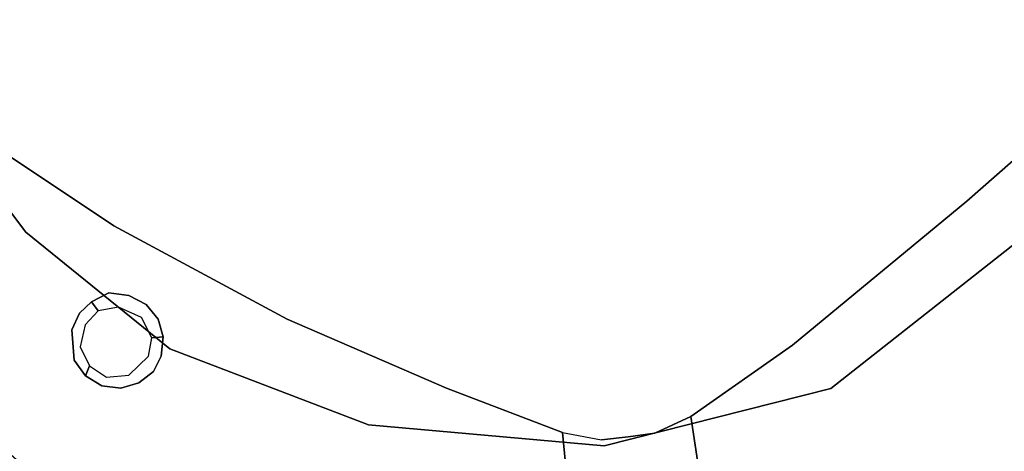
# Model space of a CAD drawing. Extents: x -10 to 409, y -3 to 367.
# Drawn here: x 169 to 177, y 218 to 222 of the extents above; entities that cross this region are included whole.
import ezdxf

# ---------------------------------------------------------------- set-up
doc = ezdxf.new("R2010")
doc.units = 0
doc.header["$LTSCALE"] = 30
doc.header["$MEASUREMENT"] = 0
for name, color, linetype in [('1', 4, 'CONTINUOUS'), ('AFUCH-3-CVPL', 19, 'CONTINUOUS'), ('AFUCH-3-STPL', 19, 'CONTINUOUS')]:
    doc.layers.add(name, color=color, linetype=linetype)

# ---------------------------------------------------------------- blocks, each defined once
blk = doc.blocks.new('3DKRK4100H24NB')
at = {"layer": 'AFUCH-3-CVPL'}
for points, invisible_edges in [([(-5.5297, -5.1816, 21.517), (-5.2311, -4.4333, 21.5224), (-3.3695, -6.2564, 21.5208)], 15), ([(-1.9662, -4.7702, 21.4351), (-0.7878, -6.3896, 21.5237), (-5.2311, -4.4333, 21.5224)], 15), ([(-3.3695, -6.2564, 21.5208), (-5.2311, -4.4333, 21.5224), (-0.7878, -6.3896, 21.5237)], 15), ([(-0.7878, -6.3896, 21.5237), (-1.9662, -4.7702, 21.4351), (-0.3429, -4.9951, 21.4337)], 15), ([(-0.7878, -6.3896, 21.5237), (1.39, -4.908, 21.4353), (3.4057, -5.5931, 21.5236)], 15), ([(-0.3429, -4.9951, 21.4337), (1.39, -4.908, 21.4353), (-0.7878, -6.3896, 21.5237)], 15), ([(-5.5297, -5.1816, 21.517), (-4.3622, -7.032, 21.7738), (-5.9957, -6.46, 22.1411)], 15), ([(-5.5297, -5.1816, 21.517), (-4.0967, -6.4182, 21.4971), (-4.3622, -7.032, 21.7738)], 14), ([(-5.5297, -5.1816, 21.517), (-3.3695, -6.2564, 21.5208), (-4.0967, -6.4182, 21.4971)], 7), ([(4.6876, -5.5681, 21.5211), (4.0968, -6.4181, 21.4971), (2.178, -6.656, 21.5206)], 15), ([(2.178, -6.656, 21.5206), (3.4057, -5.5931, 21.5236), (4.6876, -5.5681, 21.5211)], 15), ([(-0.7878, -6.3896, 21.5237), (3.4057, -5.5931, 21.5236), (2.178, -6.656, 21.5206)], 15), ([(-4.0967, -6.4182, 21.4971), (-3.3695, -6.2564, 21.5208), (-2.7395, -7.3816, 21.4387)], 7), ([(-1.5601, -7.3852, 21.4706), (-2.7395, -7.3816, 21.4387), (-3.3695, -6.2564, 21.5208)], 15), ([(-3.3695, -6.2564, 21.5208), (-0.7878, -6.3896, 21.5237), (-0.7337, -6.9193, 21.5202)], 15), ([(-1.5601, -7.3852, 21.4706), (-3.3695, -6.2564, 21.5208), (-0.7337, -6.9193, 21.5202)], 15), ([(-0.7337, -6.9193, 21.5202), (-0.7878, -6.3896, 21.5237), (2.178, -6.656, 21.5206)], 15), ([(-4.3622, -7.032, 21.7738), (-4.4762, -7.1139, 21.8315), (-5.9957, -6.46, 22.1411)], 14), ([(-5.9957, -6.46, 22.1411), (-4.5584, -7.2463, 21.9028), (-4.7477, -7.8025, 22.1058)], 15), ([(-5.9957, -6.46, 22.1411), (-4.4762, -7.1139, 21.8315), (-4.5584, -7.2463, 21.9028)], 13), ([(-5.9957, -6.46, 22.1411), (-4.7477, -7.8025, 22.1058), (-5.3881, -7.9231, 22.4058)], 15), ([(-4.0967, -6.4182, 21.4971), (-4.2078, -6.9751, 21.702), (-4.3622, -7.032, 21.7738)], 13), ([(-4.2078, -6.9751, 21.702), (-4.0967, -6.4182, 21.4971), (-4.0423, -7.0198, 21.6727)], 7), ([(-2.7395, -7.3816, 21.4387), (-3.9071, -7.1108, 21.6633), (-4.0967, -6.4182, 21.4971)], 7), ([(-4.0967, -6.4182, 21.4971), (-3.9071, -7.1108, 21.6633), (-4.0423, -7.0198, 21.6727)], 13), ([(3.0888, -7.1057, 21.4541), (2.178, -6.656, 21.5206), (4.0968, -6.4181, 21.4971)], 7), ([(4.0968, -6.4181, 21.4971), (3.9073, -7.1107, 21.6633), (3.0888, -7.1057, 21.4541)], 7), ([(0.9727, -7.4868, 21.4698), (-0.7337, -6.9193, 21.5202), (2.178, -6.656, 21.5206)], 15), ([(0.9727, -7.4868, 21.4698), (2.178, -6.656, 21.5206), (3.0888, -7.1057, 21.4541)], 15), ([(-4.3622, -7.032, 21.7738), (-4.2078, -6.9751, 21.702), (-4.3166, -7.1159, 22.8257)], 6), ([(-4.1417, -7.1043, 22.8257), (-4.3166, -7.1159, 22.8257), (-4.2078, -6.9751, 21.702)], 14), ([(-4.0423, -7.0198, 21.6727), (-4.1417, -7.1043, 22.8257), (-4.2078, -6.9751, 21.702)], 7), ([(-0.7337, -6.9193, 21.5202), (0.9727, -7.4868, 21.4698), (-1.5601, -7.3852, 21.4706)], 15), ([(-4.3166, -7.1159, 22.8257), (-4.4762, -7.1139, 21.8315), (-4.3622, -7.032, 21.7738)], 5), ([(-4.0423, -7.0198, 21.6727), (-3.9613, -7.2166, 22.8257), (-4.1417, -7.1043, 22.8257)], 13), ([(-3.9613, -7.2166, 22.8257), (-4.0423, -7.0198, 21.6727), (-3.9071, -7.1108, 21.6633)], 13), ([(-4.4762, -7.1139, 21.8315), (-4.4395, -7.2179, 22.8257), (-4.5584, -7.2463, 21.9028)], 7), ([(-4.4762, -7.1139, 21.8315), (-4.3166, -7.1159, 22.8257), (-4.4395, -7.2179, 22.8257)], 13), ([(-3.9071, -7.1108, 21.6633), (-3.8205, -7.2467, 21.6806), (-3.9613, -7.2166, 22.8257)], 14), ([(-2.7395, -7.3816, 21.4387), (-3.8205, -7.2467, 21.6806), (-3.9071, -7.1108, 21.6633)], 13), ([(3.0888, -7.1057, 21.4541), (1.4741, -8.1301, 21.3317), (0.9727, -7.4868, 21.4698)], 14), ([(1.4741, -8.1301, 21.3317), (3.0888, -7.1057, 21.4541), (3.8353, -7.5604, 21.7829)], 14), ([(3.0888, -7.1057, 21.4541), (3.8206, -7.2466, 21.6805), (3.7984, -7.4006, 21.7307)], 13), ([(3.9073, -7.1107, 21.6633), (3.8206, -7.2466, 21.6805), (3.0888, -7.1057, 21.4541)], 14), ([(3.8353, -7.5604, 21.7829), (3.0888, -7.1057, 21.4541), (3.7984, -7.4006, 21.7307)], 7), ([(-4.5584, -7.2463, 21.9028), (-4.4395, -7.2179, 22.8257), (-4.5048, -7.3975, 22.8257)], 13), ([(-3.8952, -7.3975, 22.8257), (-3.9613, -7.2166, 22.8257), (-3.8205, -7.2467, 21.6806)], 14), ([(-4.57, -7.5033, 21.9835), (-4.7477, -7.8025, 22.1058), (-4.5584, -7.2463, 21.9028)], 7), ([(-4.57, -7.5033, 21.9835), (-4.5584, -7.2463, 21.9028), (-4.5048, -7.3975, 22.8257)], 14), ([(-3.7981, -7.4013, 21.7298), (-3.8952, -7.3975, 22.8257), (-3.8205, -7.2467, 21.6806)], 6), ([(-3.7981, -7.4013, 21.7298), (-3.8205, -7.2467, 21.6806), (-2.7395, -7.3816, 21.4387)], 14), ([(-4.57, -7.5033, 21.9835), (-4.5048, -7.3975, 22.8257), (-4.4469, -7.5661, 22.8257)], 13), ([(-3.8952, -7.3975, 22.8257), (-3.7981, -7.4013, 21.7298), (-3.942, -7.5494, 22.8257)], 6), ([(-3.8359, -7.5612, 21.7841), (-3.942, -7.5494, 22.8257), (-3.7981, -7.4013, 21.7298)], 7), ([(-3.8359, -7.5612, 21.7841), (-2.7395, -7.3816, 21.4387), (-1.4741, -8.1301, 21.3317)], 13), ([(-3.7981, -7.4013, 21.7298), (-2.7395, -7.3816, 21.4387), (-3.8359, -7.5612, 21.7841)], 7), ([(-1.5601, -7.3852, 21.4706), (-1.4741, -8.1301, 21.3317), (-2.7395, -7.3816, 21.4387)], 13), ([(-1.4741, -8.1301, 21.3317), (-1.5601, -7.3852, 21.4706), (0.9727, -7.4868, 21.4698)], 15), ([(0.9727, -7.4868, 21.4698), (0.4975, -8.123, 21.354), (-1.4741, -8.1301, 21.3317)], 15), ([(1.4741, -8.1301, 21.3317), (0.4975, -8.123, 21.354), (0.9727, -7.4868, 21.4698)], 15), ([(-4.57, -7.5033, 21.9835), (-4.4911, -7.6465, 22.0023), (-4.7477, -7.8025, 22.1058)], 14), ([(-4.4469, -7.5661, 22.8257), (-4.4911, -7.6465, 22.0023), (-4.57, -7.5033, 21.9835)], 12), ([(-4.4911, -7.6465, 22.0023), (-4.4469, -7.5661, 22.8257), (-4.3637, -7.749, 21.9877)], 6), ([(-4.3637, -7.749, 21.9877), (-4.4469, -7.5661, 22.8257), (-4.3166, -7.6791, 22.8257)], 13), ([(-3.9164, -7.6805, 21.8335), (-4.1262, -7.6876, 22.8257), (-3.942, -7.5494, 22.8257)], 13), ([(-3.9164, -7.6805, 21.8335), (-3.942, -7.5494, 22.8257), (-3.8359, -7.5612, 21.7841)], 7), ([(-3.2294, -9.2021, 22.0826), (-3.9164, -7.6805, 21.8335), (-3.8359, -7.5612, 21.7841)], 13), ([(-1.4741, -8.1301, 21.3317), (-3.2294, -9.2021, 22.0826), (-3.8359, -7.5612, 21.7841)], 15), ([(3.8353, -7.5604, 21.7829), (3.2294, -9.2021, 22.0826), (1.4741, -8.1301, 21.3317)], 15), ([(-4.7477, -7.8025, 22.1058), (-4.4911, -7.6465, 22.0023), (-4.3637, -7.749, 21.9877)], 13), ([(-4.3166, -7.6791, 22.8257), (-4.2072, -7.7872, 21.9499), (-4.3637, -7.749, 21.9877)], 13), ([(-4.2072, -7.7872, 21.9499), (-4.3166, -7.6791, 22.8257), (-4.1262, -7.6876, 22.8257)], 13), ([(-4.1262, -7.6876, 22.8257), (-4.05, -7.7605, 21.8969), (-4.2072, -7.7872, 21.9499)], 13), ([(-3.9164, -7.6805, 21.8335), (-4.05, -7.7605, 21.8969), (-4.1262, -7.6876, 22.8257)], 14), ([(-3.2294, -9.2021, 22.0826), (-4.05, -7.7605, 21.8969), (-3.9164, -7.6805, 21.8335)], 13), ([(-5.1795, -8.252, 22.8564), (-5.5786, -7.8098, 22.5056), (-4.6174, -8.8814, 22.5053)], 13), ([(-4.6174, -8.8814, 22.5053), (-5.5786, -7.8098, 22.5056), (-5.3881, -7.9231, 22.4058)], 14), ([(-4.1331, -9.1129, 22.331), (-5.3881, -7.9231, 22.4058), (-4.7477, -7.8025, 22.1058)], 15), ([(-4.3637, -7.749, 21.9877), (-4.2072, -7.7872, 21.9499), (-4.7477, -7.8025, 22.1058)], 14), ([(-4.7477, -7.8025, 22.1058), (-4.2072, -7.7872, 21.9499), (-3.2294, -9.2021, 22.0826)], 15), ([(-4.7477, -7.8025, 22.1058), (-3.2294, -9.2021, 22.0826), (-4.1331, -9.1129, 22.331)], 15), ([(-4.05, -7.7605, 21.8969), (-3.2294, -9.2021, 22.0826), (-4.2072, -7.7872, 21.9499)], 7), ([(-4.1754, -9.2629, 22.4227), (-4.6174, -8.8814, 22.5053), (-5.3881, -7.9231, 22.4058)], 15), ([(-4.1331, -9.1129, 22.331), (-4.1754, -9.2629, 22.4227), (-5.3881, -7.9231, 22.4058)], 15), ([(-1.3836, -10.4243, 21.9908), (-3.2294, -9.2021, 22.0826), (-1.4741, -8.1301, 21.3317)], 15), ([(-1.4741, -8.1301, 21.3317), (0.4975, -8.123, 21.354), (-0.5471, -8.6238, 21.2123)], 7), ([(-1.3836, -10.4243, 21.9908), (-1.4741, -8.1301, 21.3317), (-0.5471, -8.6238, 21.2123)], 13), ([(0.4975, -8.123, 21.354), (-0.5471, -8.6238, 21.2123), (-0.2273, -8.7264, 21.1776)], 13), ([(-0.2273, -8.7264, 21.1776), (0.4975, -8.123, 21.354), (0, -8.7276, 21.1661)], 7), ([(0, -8.7276, 21.1661), (0.4975, -8.123, 21.354), (0.2273, -8.7264, 21.1776)], 7), ([(0.4975, -8.123, 21.354), (0.5471, -8.6238, 21.2123), (0.2273, -8.7264, 21.1776)], 13), ([(0.4975, -8.123, 21.354), (1.4741, -8.1301, 21.3317), (0.5471, -8.6238, 21.2123)], 13), ([(0.5471, -8.6238, 21.2123), (1.4741, -8.1301, 21.3317), (1.3836, -10.4243, 21.9908)], 14), ([(1.4741, -8.1301, 21.3317), (3.2294, -9.2021, 22.0826), (1.3836, -10.4243, 21.9908)], 15), ([(-0.5471, -8.6238, 21.2123), (-0.6067, -11.149, 22.0491), (-1.3836, -10.4243, 21.9908)], 14), ([(-0.2273, -8.7264, 21.1776), (-0.6067, -11.149, 22.0491), (-0.5471, -8.6238, 21.2123)], 5), ([(0.5471, -8.6238, 21.2123), (0.6067, -11.149, 22.0491), (0.2273, -8.7264, 21.1776)], 6), ([(1.3836, -10.4243, 21.9908), (0.6067, -11.149, 22.0491), (0.5471, -8.6238, 21.2123)], 13), ([(-0.6067, -11.149, 22.0491), (-0.2273, -8.7264, 21.1776), (-0.3122, -11.0598, 21.9685)], 15), ([(0, -11.3577, 22.0564), (-0.3122, -11.0598, 21.9685), (-0.2273, -8.7264, 21.1776)], 15), ([(-0.2273, -8.7264, 21.1776), (0, -8.7276, 21.1661), (0, -11.3577, 22.0564)], 14), ([(0.2273, -8.7264, 21.1776), (0.3122, -11.0598, 21.9685), (0, -11.3577, 22.0564)], 15), ([(0, -11.3577, 22.0564), (0, -8.7276, 21.1661), (0.2273, -8.7264, 21.1776)], 13), ([(0.3122, -11.0598, 21.9685), (0.2273, -8.7264, 21.1776), (0.6067, -11.149, 22.0491)], 15), ([(2.8847, -10.3433, 22.3794), (4.1331, -9.1129, 22.331), (4.1753, -9.263, 22.4227)], 15), ([(3.2294, -9.2021, 22.0826), (4.1331, -9.1129, 22.331), (2.8847, -10.3433, 22.3794)], 15), ([(2.8847, -10.3433, 22.3794), (1.3836, -10.4243, 21.9908), (3.2294, -9.2021, 22.0826)], 15), ([(4.1753, -9.263, 22.4227), (3.4092, -10.0397, 22.5051), (2.8847, -10.3433, 22.3794)], 15)]:
    blk.add_3dface(points, dxfattribs=dict(at, invisible_edges=invisible_edges))
at = {"layer": 'AFUCH-3-STPL'}
for points, invisible_edges in [([(-7.3064, -3.4655, 24.0644), (-5.736, -4.8218, 23.9492), (-3.0202, -3.8689, 23.6575)], 15), ([(-5.736, -4.8218, 23.9492), (-4.8417, -6.3799, 23.9474), (-3.0202, -3.8689, 23.6575)], 14), ([(-4.8417, -6.3799, 23.9474), (-2.2265, -5.0143, 23.6586), (-3.0202, -3.8689, 23.6575)], 15), ([(-1.2152, -4.0239, 23.5518), (-3.0202, -3.8689, 23.6575), (-2.2265, -5.0143, 23.6586)], 15), ([(-1.2152, -4.0239, 23.5518), (-2.2265, -5.0143, 23.6586), (-0.9447, -5.7353, 23.6561)], 15), ([(-0.9447, -5.7353, 23.6561), (-0.0436, -4.4582, 23.5529), (-1.2152, -4.0239, 23.5518)], 15), ([(1.1822, -4.0508, 23.5514), (-0.0436, -4.4582, 23.5529), (0.4276, -5.8688, 23.6599)], 15), ([(1.1822, -4.0508, 23.5514), (0.4276, -5.8688, 23.6599), (1.7381, -5.3947, 23.6576)], 15), ([(1.1822, -4.0508, 23.5514), (1.7381, -5.3947, 23.6576), (2.8748, -4.1731, 23.657)], 15), ([(2.8748, -4.1731, 23.657), (1.7381, -5.3947, 23.6576), (3.9619, -7.1992, 23.9375)], 15), ([(2.8748, -4.1731, 23.657), (3.9619, -7.1992, 23.9375), (5.5524, -5.3434, 23.952)], 13), ([(-0.9447, -5.7353, 23.6561), (0.4276, -5.8688, 23.6599), (-0.0436, -4.4582, 23.5529)], 15), ([(-6.8734, -6.1068, 24.0849), (-4.8417, -6.3799, 23.9474), (-5.736, -4.8218, 23.9492)], 13), ([(-3.7548, -7.5096, 23.9522), (-2.2265, -5.0143, 23.6586), (-4.8417, -6.3799, 23.9474)], 7), ([(-2.1676, -8.3558, 23.9464), (-2.2265, -5.0143, 23.6586), (-3.7548, -7.5096, 23.9522)], 7), ([(-0.9447, -5.7353, 23.6561), (-2.2265, -5.0143, 23.6586), (-2.1676, -8.3558, 23.9464)], 15), ([(1.7513, -8.5355, 23.9501), (1.7381, -5.3947, 23.6576), (0.4276, -5.8688, 23.6599)], 15), ([(1.7381, -5.3947, 23.6576), (1.7513, -8.5355, 23.9501), (3.9619, -7.1992, 23.9375)], 13), ([(-0.9447, -5.7353, 23.6561), (-2.1676, -8.3558, 23.9464), (-0.21, -8.7773, 23.9512)], 13), ([(-0.21, -8.7773, 23.9512), (0.4276, -5.8688, 23.6599), (-0.9447, -5.7353, 23.6561)], 15), ([(1.7513, -8.5355, 23.9501), (0.4276, -5.8688, 23.6599), (-0.21, -8.7773, 23.9512)], 7), ([(-6.8734, -6.1068, 24.0849), (-7.2893, -6.815, 24.1039), (-4.864, -8.5587, 24.0843)], 15), ([(-4.864, -8.5587, 24.0843), (-4.8417, -6.3799, 23.9474), (-6.8734, -6.1068, 24.0849)], 15), ([(-3.7548, -7.5096, 23.9522), (-4.8417, -6.3799, 23.9474), (-4.864, -8.5587, 24.0843)], 14), ([(-7.2893, -6.815, 24.1039), (-6.2514, -9.0882, 24.0751), (-5.1296, -9.2585, 24.1044)], 15), ([(-4.864, -8.5587, 24.0843), (-7.2893, -6.815, 24.1039), (-5.1296, -9.2585, 24.1044)], 15), ([(4.4324, -8.9461, 24.0848), (3.9619, -7.1992, 23.9375), (1.7513, -8.5355, 23.9501)], 13), ([(-3.7548, -7.5096, 23.9522), (-4.864, -8.5587, 24.0843), (-2.1676, -8.3558, 23.9464)], 7), ([(-2.1676, -8.3558, 23.9464), (-4.864, -8.5587, 24.0843), (-2.7493, -9.7676, 24.0847)], 15), ([(-1.2062, -10.1705, 24.0839), (-2.1676, -8.3558, 23.9464), (-2.7493, -9.7676, 24.0847)], 15), ([(-0.21, -8.7773, 23.9512), (-2.1676, -8.3558, 23.9464), (-1.2062, -10.1705, 24.0839)], 14), ([(1.2465, -10.1897, 24.084), (1.7513, -8.5355, 23.9501), (-0.21, -8.7773, 23.9512)], 13), ([(4.4324, -8.9461, 24.0848), (1.7513, -8.5355, 23.9501), (1.2465, -10.1897, 24.084)], 15), ([(-1.2062, -10.1705, 24.0839), (1.2465, -10.1897, 24.084), (-0.21, -8.7773, 23.9512)], 15), ([(4.5749, -9.7029, 24.1037), (4.4324, -8.9461, 24.0848), (1.2465, -10.1897, 24.084)], 15)]:
    blk.add_3dface(points, dxfattribs=dict(at, invisible_edges=invisible_edges))

msp = doc.modelspace()

# ---------------------------------------------------------------- block references
at = {"layer": '1', "rotation": 7.119534425246766}
msp.add_blockref('3DKRK4100H24NB', (172.9101, 227.0657), dxfattribs=at)

doc.saveas('drawing.dxf')
